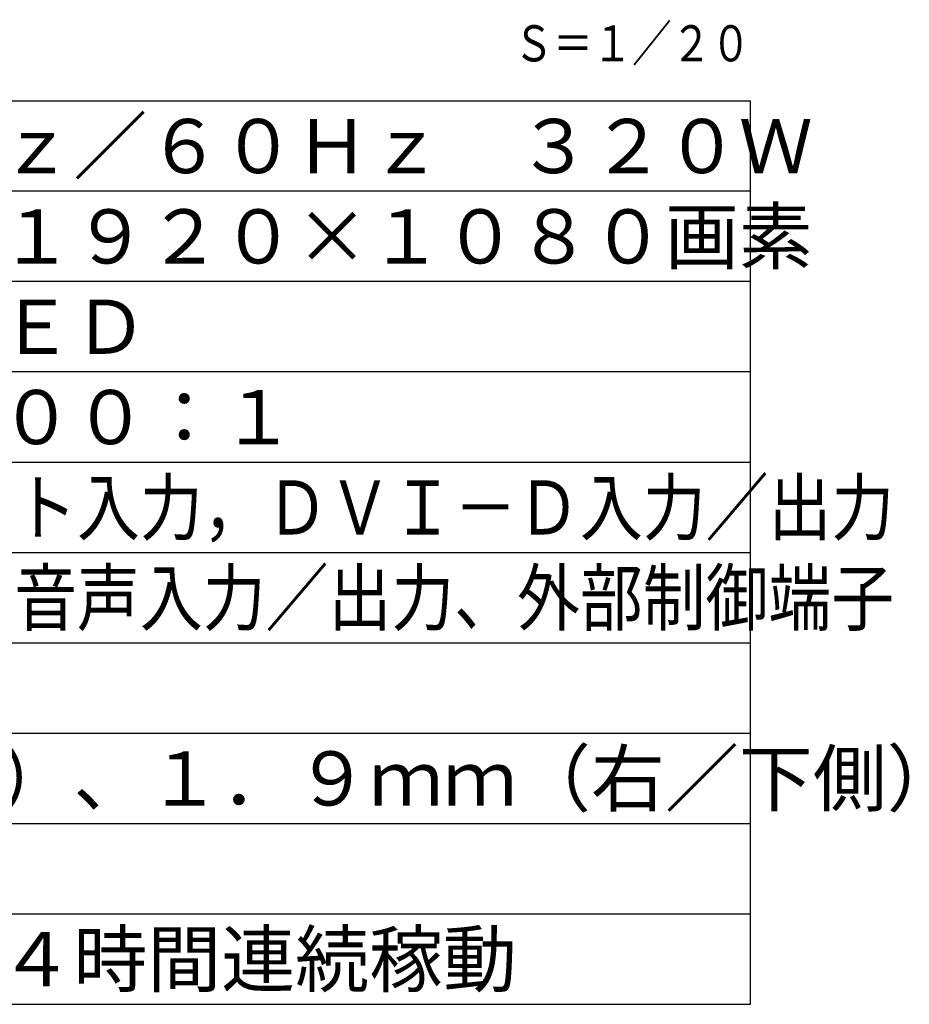
# Model space of a CAD drawing. Units: millimetres. Extents: x 131 to 265, y 257 to 371.
# Drawn here: x 216 to 265, y 257 to 311 of the extents above; entities that cross this region are included whole.
import ezdxf
from ezdxf.enums import TextEntityAlignment as Align

# ---------------------------------------------------------------- set-up
doc = ezdxf.new("R2010")
doc.units = ezdxf.units.MM
doc.header["$LTSCALE"] = 0.5
for name, color, linetype in [('MOJI1', 2, 'Continuous'), ('TOUROKU', 1, 'Continuous'), ('WAKU', 4, 'Continuous')]:
    doc.layers.add(name, color=color, linetype=linetype)
doc.styles.add('r_Ext2_1', font='exthalf2.shx', dxfattribs={"bigfont": 'extfont2.shx'})
doc.styles.get("Standard").update_dxf_attribs({"font": 'monotxt.shx', "bigfont": 'extfont2.shx'})

msp = doc.modelspace()

# ---------------------------------------------------------------- linework, layer by layer
at = {"layer": 'WAKU'}
for p in [(131, 307), (256, 257)]:
    msp.add_line(p, (256, 307), dxfattribs=at)
at = {"layer": 'WAKU', "color": 1}
for p, q in [((256, 302), (131, 302)), ((256, 297), (131, 297)), ((256, 292), (131, 292)), ((131, 287), (256, 287)), ((131, 282), (256, 282)), ((131, 277), (256, 277)), ((131, 272), (256, 272)), ((131, 267), (256, 267)), ((131, 262), (256, 262))]:
    msp.add_line(p, q, dxfattribs=at)
at = {"layer": 'WAKU', "linetype": 'Continuous'}
msp.add_line((131, 257), (256, 257), dxfattribs=at)

# ---------------------------------------------------------------- texts
at = {"layer": 'MOJI1'}
for s, p in [('ＡＣ１００Ｖ\u3000５０Ｈｚ／６０Ｈｚ\u3000３２０Ｗ', (173.5, 303)), ('５５Ｖ型\u3000１６：９\u3000１９２０×１０８０画素', (173.5, 298)), ('ＩＰＳパネル\u3000Ｄ－ＬＥＤ', (173.5, 293)), ('３．４ｍｍ（左／上側）、１．９ｍｍ（右／下側）', (173.5, 268)), ('デイジーチェーン、２４時間連続稼動', (173.5, 258))]:
    msp.add_text(s, height=3, dxfattribs=at).set_placement(p)
at = {"layer": 'MOJI1', "style": 'r_Ext2_1'}
msp.add_text('８００ｃｄ／㎡\u3000１４００：１', height=3, dxfattribs=at).set_placement((173.5, 288))
at = {"layer": 'MOJI1', "width": 0.85}
for s, p in [('ビデオ入力，コンポーネント入力，ＤＶＩ－Ｄ入力／出力', (173.5, 283)), ('ＨＤＭＩ入力、ＰＣ入力，音声入力／出力、外部制御端子', (173.5, 278))]:
    msp.add_text(s, height=3, dxfattribs=at).set_placement(p)
at = {"layer": 'TOUROKU', "width": 0.8}
msp.add_text('Ｓ＝１／２０', height=2, dxfattribs=at).set_placement((256, 309.187), align=Align.RIGHT)

doc.saveas('drawing.dxf')
